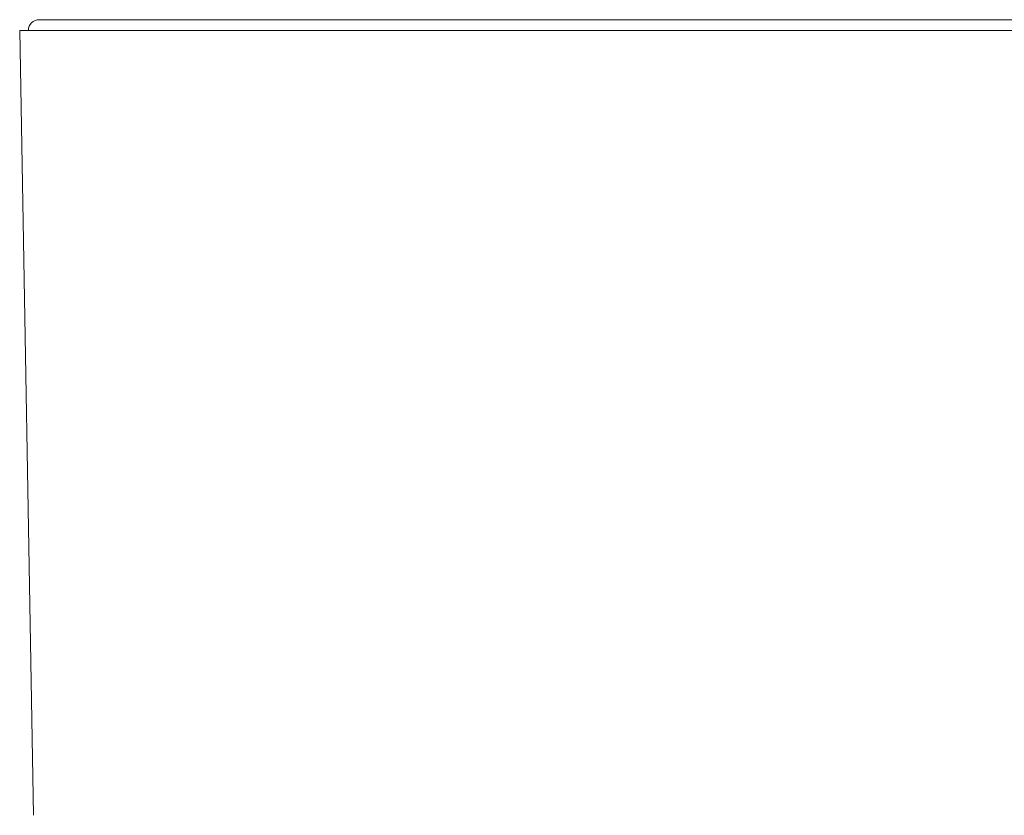
# Model space of a CAD drawing. Units: millimetres. Extents: x 30 to 191, y 84 to 219.
# Drawn here: x 79 to 86, y 127 to 132 of the extents above; entities that cross this region are included whole.
import ezdxf

# ---------------------------------------------------------------- set-up
doc = ezdxf.new("R2010")
doc.units = ezdxf.units.MM
doc.header["$MEASUREMENT"] = 0

# ---------------------------------------------------------------- blocks, each defined once
blk = doc.blocks.new('block 216')
at = {"color": 7, "lineweight": 9, "true_color": 0xffffff}
blk.add_lwpolyline([(78.6987, 132.3039), (78.7957, 126.7469)], dxfattribs=at)
blk = doc.blocks.new('block 218')
at = {"color": 7, "lineweight": 9, "true_color": 0xffffff}
blk.add_open_spline([(78.7826, 132.3574), (78.7684, 132.3432), (78.7604, 132.324), (78.7604, 132.3039)], degree=3, dxfattribs=at)
blk = doc.blocks.new('block 221')
at = {"color": 7, "lineweight": 9, "true_color": 0xffffff}
blk.add_open_spline([(78.836, 132.3796), (78.816, 132.3796), (78.7967, 132.3716), (78.7826, 132.3574)], degree=3, dxfattribs=at)
blk = doc.blocks.new('block 425')
at = {"color": 7, "lineweight": 9, "true_color": 0xffffff}
blk.add_lwpolyline([(86.8922, 132.3039), (78.6987, 132.3039)], dxfattribs=at)
blk = doc.blocks.new('block 428')
at = {"color": 7, "lineweight": 9, "true_color": 0xffffff}
blk.add_lwpolyline([(86.8922, 132.3796), (78.836, 132.3796)], dxfattribs=at)

msp = doc.modelspace()

# ---------------------------------------------------------------- block references
for name in ['block 221', 'block 428', 'block 216', 'block 425', 'block 218']:
    msp.add_blockref(name, (0, 0))

doc.saveas('drawing.dxf')
